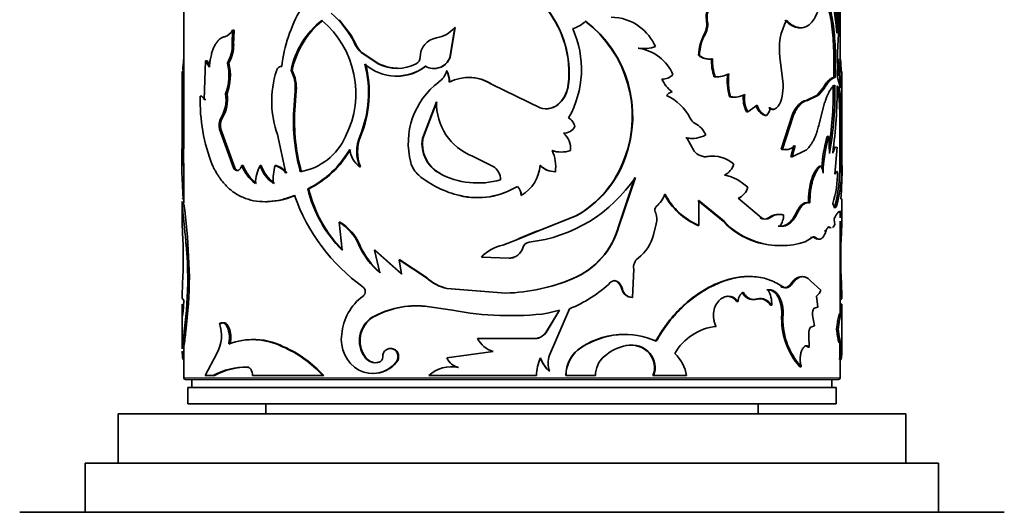
# Model space of a CAD drawing. Units: millimetres. Extents: x 0 to 1500, y 0 to 1216.
# Drawn here: x 905 to 965, y 906 to 936 of the extents above; entities that cross this region are included whole.
import ezdxf
from ezdxf import colors
from ezdxf.entities.mleader import LeaderData, LeaderLine
from ezdxf.math import Vec2, Vec3

# ---------------------------------------------------------------- set-up
doc = ezdxf.new("R2010")
doc.units = ezdxf.units.MM
doc.layers.add('DV4_Défaut', color=7, linetype='Continuous')
doc.layers.add('Défaut', color=7, linetype='Continuous')

# ---------------------------------------------------------------- blocks, each defined once
blk = doc.blocks.new('_DOT')
at = {"color": 0}
blk.add_line((0, 0), (-1, 0), dxfattribs=at)
at = {"color": 0, "const_width": 0.333}
blk.add_lwpolyline([(-0.1665, 0, 1), (0.1665, 0, 1)], format="xyb", close=True, dxfattribs=at)
blk = doc.blocks.new('SE3')
at = {"layer": 'DV4_Défaut', "color": 7, "linetype": 'Continuous', "lineweight": 35}
for p, q in [((954.776, 933.152), (954.776, 960.721)), ((914.776, 940.571), (914.776, 930.679)), ((924.241, 935.57), (924.957, 934.646)), ((946.619, 935.537), (946.678, 935.537)), ((917.73, 934.078), (917.752, 934.929)), ((917.837, 934.929), (917.752, 934.929)), ((917.815, 934.078), (917.837, 934.929)), ((931.285, 935.094), (930.985, 933.276)), ((931.303, 935.094), (931.003, 933.276)), ((931.303, 935.094), (931.285, 935.094)), ((925.275, 934.042), (924.958, 934.647)), ((946.502, 934.717), (946.561, 934.717)), ((917.815, 934.078), (917.73, 934.078)), ((942.473, 933.831), (942.512, 933.831)), ((916.103, 933.068), (916.019, 930.715)), ((916.196, 933.068), (916.103, 933.068)), ((916.333, 932.685), (916.103, 933.068)), ((916.352, 932.807), (916.196, 933.068)), ((925.63, 933.575), (925.584, 933.575)), ((925.584, 933.575), (926.628, 932.889)), ((925.63, 933.575), (926.669, 932.889)), ((931.003, 933.276), (930.985, 933.276)), ((946.144, 933.402), (946.201, 933.402)), ((946.942, 933.187), (947.003, 933.187)), ((951.26, 931.996), (951.09, 933.27)), ((954.689, 933.152), (954.789, 933.152)), ((914.777, 932.419), (914.677, 932.419)), ((917.521, 932.931), (917.434, 932.931)), ((921.378, 932.468), (921.311, 932.468)), ((926.669, 932.889), (926.628, 932.889)), ((930.808, 932.445), (930.789, 932.445)), ((914.676, 932.097), (914.676, 930.327)), ((947.105, 932.096), (947.167, 932.096)), ((954.379, 932.056), (954.477, 932.056)), ((954.789, 931.404), (954.605, 932.056)), ((954.876, 930.327), (954.876, 932.097)), ((921.561, 931.232), (921.475, 930.058)), ((921.627, 931.232), (921.541, 930.058)), ((921.627, 931.232), (921.561, 931.232)), ((933.566, 931.621), (933.56, 931.621)), ((933.56, 931.621), (936.486, 930.205)), ((938.208, 931.644), (938.225, 931.644)), ((953.719, 931.404), (953.368, 930.969)), ((953.814, 931.404), (953.461, 930.969)), ((953.719, 931.404), (953.814, 931.404)), ((914.679, 927.925), (914.687, 930.679)), ((914.787, 930.679), (914.687, 930.679)), ((914.779, 927.925), (914.787, 930.679)), ((915.875, 930.92), (915.78, 930.92)), ((916.112, 930.715), (916.019, 930.715)), ((917.412, 931.043), (917.325, 931.043)), ((948.028, 930.88), (948.095, 930.88)), ((953.368, 930.969), (952.698, 930.654)), ((952.698, 930.654), (952.788, 930.654)), ((953.461, 930.969), (952.788, 930.654)), ((953.368, 930.969), (953.461, 930.969)), ((954.71, 930.74), (954.809, 930.74)), ((914.676, 930.327), (914.676, 926.704)), ((921.541, 930.058), (921.475, 930.058)), ((930.177, 930.569), (929.319, 928.336)), ((930.2, 930.569), (929.346, 928.336)), ((936.477, 930.205), (936.486, 930.205)), ((937.698, 930.515), (937.712, 930.515)), ((949.138, 929.962), (949.718, 930.359)), ((950.436, 930.21), (950.515, 930.21)), ((950.693, 930.119), (950.772, 930.119)), ((953.508, 929.303), (953.828, 930.505)), ((954.876, 926.704), (954.876, 930.327)), ((917.124, 929.58), (917.036, 929.58)), ((949.067, 929.962), (949.138, 929.962)), ((950.206, 929.723), (950.284, 929.723)), ((951.844, 929.751), (951.177, 927.678)), ((951.929, 929.751), (951.259, 927.678)), ((951.844, 929.751), (951.929, 929.751)), ((954.75, 929.577), (954.85, 929.577)), ((954.759, 927.65), (954.75, 929.577)), ((954.859, 927.65), (954.85, 929.577)), ((917.042, 928.909), (916.953, 928.909)), ((917.805, 926.546), (916.953, 928.909)), ((917.889, 926.546), (917.042, 928.909)), ((920.486, 928.567), (920.996, 926.228)), ((925.544, 928.458), (925.498, 928.458)), ((929.346, 928.336), (929.319, 928.336)), ((945.37, 928.374), (945.423, 928.374)), ((945.871, 927.566), (945.423, 928.374)), ((953.985, 928.453), (954.081, 928.453)), ((954.119, 927.419), (954.081, 928.453)), ((914.779, 927.925), (914.679, 927.925)), ((951.177, 927.678), (951.259, 927.678)), ((951.948, 927.91), (951.769, 927.22)), ((952.034, 927.91), (951.854, 927.22)), ((954.6, 927.801), (954.459, 926.162)), ((954.759, 927.65), (954.859, 927.65)), ((933.625, 926.634), (932.375, 927.255)), ((941.64, 927.142), (941.674, 927.142)), ((946.654, 927.228), (946.713, 927.228)), ((951.769, 927.22), (951.854, 927.22)), ((951.854, 927.22), (952.65, 927.591)), ((914.776, 926.825), (914.776, 924.412)), ((917.889, 926.546), (917.805, 926.546)), ((918.389, 926.692), (918.307, 926.692)), ((919.497, 926.692), (919.421, 926.692)), ((920.415, 926.692), (920.343, 926.692)), ((925.544, 926.613), (925.498, 926.613)), ((953.535, 926.651), (953.628, 926.651)), ((954.747, 926.705), (954.847, 926.705)), ((918.108, 926.372), (918.024, 926.372)), ((930.372, 926.21), (930.35, 926.21)), ((937.405, 926.306), (937.418, 926.306)), ((941.259, 922.961), (942.257, 925.964)), ((941.291, 922.961), (942.295, 925.964)), ((922.387, 925.253), (922.325, 925.253)), ((935.109, 925.414), (935.11, 925.414)), ((935.332, 924.85), (935.335, 924.85)), ((949.979, 923.498), (948.556, 924.692)), ((914.676, 924.471), (914.676, 923.446)), ((914.781, 924.353), (914.681, 924.353)), ((946.109, 924.561), (947.638, 923.286)), ((946.165, 923.03), (946.165, 924.561)), ((946.165, 924.561), (947.702, 923.286)), ((952.842, 924.421), (952.933, 924.421)), ((954.876, 923.446), (954.876, 924.471)), ((936.487, 922.739), (938.667, 923.612)), ((936.496, 922.739), (938.686, 923.612)), ((938.667, 923.612), (938.686, 923.612)), ((949.903, 923.498), (949.979, 923.498)), ((950.416, 923.498), (950.495, 923.498)), ((951.237, 923.69), (951.319, 923.69)), ((954.758, 923.883), (954.829, 923.883)), ((914.682, 923.124), (914.72, 922.128)), ((924.29, 923.23), (924.238, 923.23)), ((924.417, 921.531), (924.238, 923.23)), ((941.259, 922.961), (941.291, 922.961)), ((943.39, 922.458), (943.569, 923.134)), ((946.109, 923.03), (946.165, 923.03)), ((947.638, 923.286), (947.702, 923.286)), ((954.025, 922.928), (954.122, 922.928)), ((954.771, 923.124), (954.87, 923.124)), ((954.776, 918.24), (954.776, 923.285)), ((954.87, 923.124), (954.833, 922.128)), ((935.01, 922.134), (935.249, 922.263)), ((935.011, 922.134), (936.495, 922.738)), ((935.25, 922.263), (936.232, 922.664)), ((936.487, 922.739), (936.232, 922.665)), ((952.64, 922.041), (953.061, 922.292)), ((952.97, 922.292), (953.061, 922.292)), ((953.183, 922.292), (953.275, 922.292)), ((953.823, 922.712), (953.918, 922.712)), ((925.473, 921.887), (925.427, 921.887)), ((934.215, 921.832), (935.01, 922.133)), ((934.218, 921.832), (934.215, 921.832)), ((934.218, 921.832), (935.016, 922.138)), ((949.61, 922.041), (949.684, 922.041)), ((915.072, 921.132), (914.973, 921.132)), ((926.437, 921.531), (926.395, 921.531)), ((926.395, 921.531), (928.051, 920.058)), ((926.731, 920.139), (926.395, 921.531)), ((926.437, 921.531), (928.084, 920.058)), ((934.602, 921.045), (932.912, 921.104)), ((934.603, 921.045), (934.602, 921.045)), ((927.933, 920.948), (927.899, 920.948)), ((927.899, 920.948), (929.572, 919.848)), ((928.051, 920.058), (927.899, 920.948)), ((927.933, 920.948), (929.598, 919.848)), ((942.128, 918.648), (942.192, 920.363)), ((938.49, 919.799), (938.508, 919.799)), ((941.229, 919.572), (941.262, 919.572)), ((951.767, 919.477), (951.852, 919.477)), ((953.593, 919.085), (952.962, 919.658)), ((914.677, 918.611), (914.788, 918.466)), ((930.833, 919.2), (930.813, 919.2)), ((930.813, 919.2), (934.408, 918.909)), ((930.833, 919.2), (934.41, 918.909)), ((934.41, 918.909), (934.408, 918.909)), ((941.472, 919.152), (941.505, 919.152)), ((942.091, 918.648), (942.128, 918.648)), ((953.413, 918.044), (953.333, 918.723)), ((954.775, 918.611), (954.875, 918.611)), ((954.875, 918.611), (954.79, 918.5)), ((914.788, 918.466), (914.729, 917.765)), ((914.776, 918.449), (914.776, 918.323)), ((929.491, 918.109), (929.464, 918.109)), ((929.464, 918.109), (931.143, 917.873)), ((948.486, 918.406), (948.555, 918.406)), ((949.615, 918.542), (949.689, 918.542)), ((950.528, 918.18), (950.606, 918.18)), ((953.197, 917.989), (953.413, 918.044)), ((954.768, 918.24), (954.868, 918.24)), ((914.676, 917.665), (914.676, 915.508)), ((914.803, 916.573), (914.933, 917.843)), ((914.902, 916.573), (915.032, 917.843)), ((915.032, 917.843), (914.933, 917.843)), ((926.303, 917.437), (926.26, 917.437)), ((937.665, 917.873), (936.839, 916.501)), ((937.68, 917.873), (936.85, 916.501)), ((936.948, 917.679), (937.68, 917.873)), ((937.06, 915.122), (938.271, 917.954)), ((951.218, 917.622), (951.301, 917.622)), ((953.217, 916.924), (953.096, 917.573)), ((954.876, 915.508), (954.876, 917.665)), ((917.032, 917.049), (916.943, 917.049)), ((952.987, 916.84), (953.217, 916.924)), ((914.902, 916.573), (914.803, 916.573)), ((936.839, 916.501), (936.85, 916.501)), ((952.891, 915.616), (952.87, 916.337)), ((954.555, 916.715), (954.654, 916.715)), ((920.861, 915.646), (920.792, 915.646)), ((932.683, 916.141), (932.672, 916.141)), ((936.194, 916.141), (932.672, 916.141)), ((936.187, 916.141), (936.194, 916.141)), ((939.008, 915.616), (939.029, 915.616)), ((941.715, 915.721), (941.75, 915.721)), ((952.801, 915.616), (952.891, 915.616)), ((914.776, 915.583), (914.776, 913.754)), ((916.78, 915.238), (916.07, 913.885)), ((925.844, 915.017), (925.799, 915.017)), ((933.619, 915.348), (930.813, 914.96)), ((943.149, 915.223), (943.191, 915.223)), ((926.703, 914.697), (926.663, 914.697)), ((927.742, 914.697), (927.707, 914.697)), ((952.315, 914.428), (952.403, 914.428)), ((954.743, 914.863), (954.843, 914.863)), ((954.776, 913.754), (954.776, 914.863)), ((916.07, 913.885), (916.562, 913.885)), ((916.652, 913.885), (916.562, 913.885)), ((918.738, 914.389), (918.657, 914.389)), ((918.965, 913.885), (923.248, 913.885)), ((923.305, 913.885), (923.248, 913.885)), ((929.704, 913.885), (936.274, 913.885)), ((931.524, 914.377), (931.508, 914.377)), ((937.048, 914.15), (937.06, 914.15)), ((938.054, 913.885), (938.071, 913.885)), ((938.071, 913.885), (939.861, 913.885)), ((943.368, 913.885), (943.41, 913.885)), ((943.41, 913.885), (945.418, 913.885)), ((954.676, 913.654), (914.876, 913.654)), ((915.276, 913.654), (915.276, 913.154)), ((954.276, 913.154), (954.276, 913.654)), ((954.526, 913.154), (915.026, 913.154)), ((915.026, 913.154), (915.026, 912.154)), ((954.526, 912.154), (954.526, 913.154)), ((954.526, 912.154), (915.026, 912.154)), ((919.776, 912.154), (919.776, 911.554)), ((949.776, 911.554), (949.776, 912.154)), ((958.776, 911.554), (910.776, 911.554)), ((910.776, 911.554), (910.776, 908.554)), ((958.776, 908.554), (958.776, 911.554)), ((960.776, 908.554), (908.776, 908.554)), ((908.776, 908.554), (908.776, 905.554)), ((960.776, 905.554), (960.776, 908.554)), ((964.776, 905.554), (904.776, 905.554))]:
    blk.add_line(p, q, dxfattribs=at)
at = {"layer": 'DV4_Défaut', "color": 7, "linetype": 'Continuous', "lineweight": 18}
for p, q in [((925.275, 934.042), (925.228, 934.042)), ((952.086, 923.795), (952.172, 923.795)), ((936.487, 922.739), (936.496, 922.739)), ((935.01, 922.134), (935.011, 922.134)), ((929.598, 919.848), (929.572, 919.848)), ((951.142, 919.326), (951.223, 919.326)), ((914.782, 915.658), (914.682, 915.658)), ((914.776, 913.754), (954.776, 913.754))]:
    blk.add_line(p, q, dxfattribs=at)
at = {"layer": 'DV4_Défaut', "color": 7, "linetype": 'Continuous', "lineweight": 35}
for centre, radius, start, end in [((910.183, 937.592), 44.377, 357.09128, 2.35412), ((911.121, 937.585), 43.539, 356.27512, 2.40884), ((905.778, 937.285), 48.966, 355.65549, 2.70468), ((941.996, 933.88), 12.603, 3.98734, 20.18016), ((929.808, 931.658), 9.123, 149.87861, 173.32188), ((931.982, 932.335), 6.264, 353.66925, 37.94237), ((932.001, 932.328), 6.262, 353.7279, 38.03382), ((926.384, 931.463), 5.172, 128.14355, 168.79679), ((926.559, 931.407), 5.289, 128.76837, 168.42642), ((919.433, 931.077), 5.826, 333.29184, 49.85998), ((920.143, 931.666), 5.613, 25.04404, 49.91596), ((938.046, 936.676), 1.701, 284.55224, 315.36226), ((934.848, 929.699), 7.258, 339.37449, 52.81273), ((934.867, 929.688), 7.268, 339.49281, 52.84695), ((940.818, 932.819), 2.899, 53.24593, 90.06633), ((945.409, 935.292), 1.235, 332.26221, 11.46392), ((945.477, 935.291), 1.226, 332.08195, 11.56337), ((955.144, 933.724), 4.079, 153.50137, 186.39374), ((917.038, 935.308), 0.808, 286.27606, 332.03603), ((929.924, 936.21), 1.76, 278.37318, 320.64957), ((932.993, 932.551), 6.015, 330.44329, 24.32848), ((940.661, 932.653), 3.126, 24.23217, 52.76791), ((930.372, 933.283), 1.2, 99.16012, 180.3378), ((949.08, 933.309), 2.938, 151.35822, 178.17591), ((949.132, 933.307), 2.932, 151.25619, 178.13274), ((915.562, 934.026), 2.169, 329.67897, 1.37816), ((915.623, 934.03), 2.193, 329.93441, 1.26072), ((926.442, 934.6), 1.336, 204.67256, 230.04487), ((926.489, 934.596), 1.334, 204.53948, 229.90125), ((942.768, 935.804), 1.995, 261.49467, 270.58648), ((942.807, 935.841), 2.031, 261.65438, 290.31934), ((942.093, 931.148), 2.716, 23.37184, 81.14029), ((929.126, 931.737), 14.431, 174.37239, 176.95224), ((928.74, 933.272), 0.431, 297.39583, 0.56534), ((930.011, 933.634), 1.037, 240.58562, 339.80427), ((930.037, 933.622), 1.026, 265.54681, 340.3029), ((946.753, 934.073), 0.906, 227.76027, 282.05071), ((946.811, 934.073), 0.907, 227.73266, 282.22178), ((949.378, 932.994), 2.444, 175.46953, 201.56849), ((949.438, 932.996), 2.443, 175.50171, 201.62025), ((939.52, 932.796), 15.103, 357.1928, 2.95693), ((962.909, 932.278), 8.267, 173.92942, 180.87783), ((962.944, 932.278), 8.202, 173.88156, 186.11844), ((940.427, 931.737), 14.431, 359.82794, 5.62761), ((659.526, 931.451), 255.153, 359.74861, 0.21747), ((1264.133, 931.272), 349.358, 179.81191, 180.0979), ((914.404, 932.159), 3.127, 339.09011, 14.29622), ((914.429, 932.162), 3.186, 339.44714, 13.97203), ((926.149, 930.616), 6.016, 162.14048, 181.65827), ((919.434, 931.445), 2.138, 354.29125, 28.60347), ((919.433, 931.433), 2.203, 354.76157, 28.02228), ((919.061, 931.132), 6.971, 337.44227, 14.35442), ((919.091, 931.131), 6.985, 337.5016, 14.33576), ((927.737, 935.05), 2.915, 228.71317, 307.26525), ((927.783, 935.103), 2.497, 242.4473, 297.5527), ((927.818, 935.101), 2.492, 242.53702, 269.69839), ((927.771, 935.003), 2.872, 269.37789, 307.71338), ((929.561, 932.796), 1.277, 306.85036, 344.07111), ((929.367, 931.746), 1.584, 0.79026, 26.16964), ((929.381, 931.747), 1.589, 0.76445, 26.06618), ((995.283, 931.083), 40.43, 178.10548, 179.13352), ((1210.027, 931.451), 255.153, 179.78253, 179.85347), ((932.128, 929.432), 2.616, 56.80652, 116.74031), ((932.143, 929.49), 2.563, 56.26657, 89.89073), ((943.962, 932.797), 0.847, 265.94211, 317.47879), ((946.069, 933.053), 2.43, 206.92943, 230.68501), ((947.237, 933.411), 1.322, 264.27274, 270.29214), ((947.298, 933.432), 1.343, 264.41328, 300.71167), ((951.537, 931.861), 3.643, 173.43749, 195.6226), ((951.602, 931.862), 3.642, 173.4571, 195.6481), ((948.418, 931.516), 2.882, 340.39903, 9.57985), ((933.112, 928.041), 4.657, 126.73644, 194.65254), ((936.244, 931.852), 1.975, 317.40592, 353.94416), ((936.255, 931.858), 1.982, 317.34445, 353.79075), ((932.977, 931.186), 21.38, 351.29081, 1.0505), ((934.154, 931.108), 20.303, 349.52963, 1.32623), ((924.025, 931.556), 30.571, 352.27666, 359.96812), ((922.204, 930.27), 7.528, 176.88415, 179.53396), ((926.486, 930.619), 10.71, 178.38533, 201.50415), ((915.162, 930.71), 2.188, 328.88438, 8.7509), ((915.2, 930.718), 2.236, 329.37921, 8.36454), ((944.645, 930.652), 0.533, 102.53104, 146.38401), ((942.961, 928.238), 2.98, 26.48815, 65.41784), ((948.28, 932.055), 1.202, 257.92844, 270.38096), ((948.347, 932.071), 1.217, 258.05721, 300.07138), ((950.584, 930.765), 1.716, 171.54457, 207.892), ((950.636, 930.763), 1.699, 171.39184, 208.14006), ((936.982, 929.533), 17.769, 0.14249, 3.89452), ((937.405, 929.541), 17.446, 0.11782, 3.93936), ((926.013, 930.568), 5.878, 181.23308, 199.90077), ((933.28, 929.43), 11.822, 176.95428, 195.30548), ((933.404, 929.43), 11.88, 176.96974, 195.22949), ((933.625, 930.47), 3.449, 178.36236, 248.7513), ((936.857, 931.268), 1.129, 250.36999, 318.16304), ((936.857, 931.318), 1.173, 251.57026, 316.82657), ((950.525, 930.573), 0.907, 193.6154, 249.41309), ((949.681, 930.308), 0.839, 315.86625, 353.334), ((950.416, 930.785), 0.755, 298.14325, 341.78561), ((917.829, 929.142), 0.906, 151.08982, 194.87881), ((917.909, 929.143), 0.898, 150.93071, 195.10705), ((937.797, 928.87), 0.833, 13.22534, 59.10852), ((946.305, 929.918), 0.762, 207.42322, 240.7083), ((937.937, 929.414), 0.758, 267.91461, 332.16972), ((945.209, 927.926), 1.511, 24.32245, 61.39986), ((921.256, 929.957), 3.7, 279.67814, 336.09948), ((927.759, 927.535), 2.442, 157.7977, 202.2023), ((927.843, 927.535), 2.477, 158.13335, 201.86664), ((931.34, 928.003), 2.048, 170.64418, 241.08598), ((931.365, 927.999), 2.046, 170.53329, 240.97282), ((937.166, 927.737), 1.183, 353.1437, 51.06762), ((945.715, 930.006), 1.668, 258.05876, 270.33036), ((945.769, 930.026), 1.688, 258.1727, 298.92866), ((962.078, 926.047), 8.443, 163.44705, 176.48804), ((962.146, 926.045), 8.417, 163.37867, 178.76122), ((943.048, 926.817), 28.391, 177.76476, 184.40167), ((939.81, 926.752), 25.058, 177.31747, 180.13255), ((919.492, 930.835), 6.259, 296.90669, 329.57116), ((919.596, 930.762), 6.175, 296.86539, 329.89771), ((926.352, 927.808), 1.469, 185.60648, 234.48602), ((951.378, 928.407), 0.756, 254.54448, 276.79221), ((918.062, 927.633), 36.697, 358.55085, 0.0275), ((921.679, 927.591), 33.181, 358.46904, 0.1022), ((937.765, 929.296), 1.79, 251.83796, 270.0381), ((935.164, 926.619), 2.276, 352.10265, 25.41371), ((937.78, 929.319), 1.813, 251.98086, 288.01914), ((935.441, 929.347), 6.579, 299.35486, 340.41949), ((935.472, 929.363), 6.588, 299.19783, 340.29479), ((946.593, 928.147), 0.927, 218.81008, 277.44411), ((946.538, 928.148), 0.928, 262.94907, 277.18444), ((946.964, 925.387), 1.867, 89.6343, 99.56983), ((947.028, 925.381), 1.874, 47.74111, 99.68013), ((920.651, 927.593), 2.51, 201.02348, 232.61428), ((920.731, 927.586), 2.506, 200.88846, 232.47534), ((922.137, 925.375), 3.019, 154.11602, 175.74955), ((921.479, 927.368), 2.166, 198.1755, 234.79344), ((921.558, 927.366), 2.168, 198.09039, 234.60555), ((923.266, 925.837), 3.045, 163.68848, 184.49692), ((919.844, 925.302), 1.478, 38.81183, 70.26772), ((919.923, 925.319), 1.459, 38.52556, 70.28376), ((930.101, 927.265), 1.548, 195.03445, 229.29681), ((933.114, 925.811), 0.968, 0.18081, 58.1714), ((934.138, 926.878), 2.355, 300.5541, 355.698), ((937.415, 927.615), 1.309, 224.27512, 269.57496), ((937.43, 927.632), 1.326, 224.57746, 269.47834), ((947.238, 927.078), 1.096, 296.87334, 343.53428), ((951.829, 925.989), 1.918, 7.12515, 20.18889), ((945.797, 926.517), 8.952, 345.02667, 1.2005), ((946.968, 926.392), 7.885, 343.889, 2.26997), ((926.505, 926.817), 28.391, 355.59833, 359.75426), ((933.015, 930.864), 6.178, 230.58219, 256.77184), ((932.704, 930.614), 4.994, 241.86773, 286.01817), ((934.763, 931.028), 9.076, 276.74658, 326.08445), ((947.14, 923.263), 2.899, 46.29649, 78.19626), ((948.038, 926.3), 6.579, 342.97602, 359.95745), ((930.169, 927.212), 8.084, 194.01814, 224.64274), ((930.138, 927.143), 7.978, 193.7051, 224.71202), ((932.669, 929.404), 4.678, 256.80679, 301.46668), ((932.68, 929.357), 4.63, 256.7263, 301.63698), ((934.587, 924.881), 0.746, 357.5849, 45.59204), ((934.588, 924.88), 0.748, 357.71608, 45.65675), ((948.175, 925.619), 1.002, 292.33786, 344.9523), ((932.617, 928.816), 11.78, 199.62094, 234.03824), ((942.193, 925.727), 2.066, 311.75008, 337.5111), ((947.81, 926.921), 4.247, 207.86024, 246.38356), ((947.825, 926.896), 4.208, 207.76217, 246.76655), ((877.356, 919.348), 37.758, 2.70884, 7.61769), ((943.754, 923.985), 0.273, 132.85077, 205.28453), ((942.497, 923.415), 1.107, 345.30121, 24.19946), ((950.16, 923.866), 0.449, 235.12904, 304.87139), ((950.237, 923.864), 0.448, 234.89114, 305.10886), ((951.04, 922.686), 1.024, 78.8775, 127.50184), ((951.12, 922.68), 1.029, 78.82962, 127.42316), ((950.301, 923.635), 1.02, 320.1271, 3.1059), ((955.661, 923.466), 1.253, 181.22857, 196.35604), ((922.758, 920.722), 2.912, 23.57225, 59.45455), ((922.826, 920.748), 2.882, 23.27923, 59.46523), ((936.58, 924.265), 4.857, 293.15034, 344.43114), ((936.609, 924.277), 4.864, 292.99001, 344.30821), ((950.951, 926.348), 4.512, 222.74841, 252.70568), ((950.972, 926.29), 4.44, 222.57415, 253.13774), ((940.952, 923.048), 2.508, 307.02644, 346.39769), ((953.076, 922.188), 0.15, 44.44054, 89.39001), ((890.948, 920.991), 23.799, 358.10545, 2.73806), ((929.861, 923.836), 4.844, 203.72676, 229.74743), ((929.884, 923.806), 4.81, 203.51962, 229.68009), ((934.724, 919.392), 2.493, 101.77477, 136.62163), ((934.598, 921.922), 0.877, 270.31014, 343.88926), ((935.883, 921.56), 0.458, 96.7372, 164.92783), ((951.081, 926.693), 4.879, 252.45725, 271.61602), ((951.162, 926.5), 4.698, 251.66227, 288.33773), ((978.604, 920.991), 23.799, 177.26194, 181.89455), ((893.373, 919.748), 21.645, 354.95176, 3.66775), ((893.28, 919.749), 21.835, 354.99327, 3.6331), ((934.614, 921.897), 0.852, 269.2996, 288.63839), ((942.881, 920.485), 0.699, 126.73986, 190.0058), ((966.831, 917.557), 52.164, 177.09073, 178.84233), ((931.3, 921.644), 2.492, 226.12958, 258.75227), ((931.312, 921.615), 2.462, 225.87259, 258.77436), ((902.722, 917.557), 52.164, 1.15767, 2.90927), ((925.49, 919.007), 0.345, 307.27232, 52.72768), ((934.062, 930.391), 11.487, 271.72444, 292.77173), ((934.06, 930.309), 11.406, 271.75864, 292.85627), ((935.394, 925.194), 7.79, 291.66871, 313.81557), ((941.025, 919.33), 0.339, 45.62412, 134.37588), ((940.994, 919.329), 0.339, 45.93949, 111.38387), ((940.548, 918.899), 0.958, 15.28452, 44.64916), ((940.583, 918.898), 0.956, 15.35639, 44.82479), ((927.659, 916.109), 3.275, 126.76856, 174.8806), ((942.112, 919.307), 0.659, 193.61609, 268.16807), ((942.144, 919.305), 0.657, 193.48945, 268.5744), ((948.776, 918.235), 1.831, 358.26873, 28.72658), ((952.889, 919.315), 0.74, 306.83769, 341.88359), ((928.946, 912.606), 5.528, 84.61562, 119.06324), ((928.971, 912.673), 5.461, 84.5419, 119.25207), ((949.833, 917.76), 0.812, 31.16542, 105.57976), ((987.381, 917.918), 32.615, 179.43291, 180.56709), ((985.951, 917.918), 31.085, 179.405, 180.595), ((927.161, 916.012), 1.686, 122.2789, 216.12659), ((927.218, 916.01), 1.696, 122.67034, 215.84013), ((934.654, 935.981), 18.445, 259.02517, 277.14229), ((955.552, 917.325), 4.344, 176.07821, 221.8213), ((955.486, 917.279), 4.2, 175.32112, 222.75427), ((914.976, 916.314), 2.1, 329.20649, 20.48383), ((947.577, 913.593), 3.31, 96.30103, 150.48402), ((887.994, 919.663), 26.986, 351.46591, 353.42617), ((878.604, 920.897), 36.555, 351.75971, 353.20668), ((926.545, 916.085), 2.171, 171.62974, 239.43404), ((936.125, 917.024), 0.885, 274.01115, 323.77553), ((936.135, 917.025), 0.886, 273.80277, 323.74201), ((941.597, 911.682), 4.709, 89.41, 123.35826), ((941.635, 911.595), 4.791, 66.16182, 122.95261), ((920.8, 915.475), 6.121, 178.29061, 179.41847), ((920.504, 915.46), 5.726, 178.02308, 179.21804), ((918.966, 912.006), 4.071, 63.36415, 110.90995), ((919.05, 912.15), 3.937, 62.61793, 92.03097), ((917.884, 908.996), 7.257, 42.35254, 66.38324), ((917.874, 908.922), 7.358, 42.42256, 66.04239), ((934.13, 916.919), 1.652, 208.09679, 252.0056), ((940.102, 913.885), 2.048, 122.31338, 179.9761), ((940.094, 913.895), 2.023, 121.76664, 180.28095), ((942.358, 912.769), 3.014, 101.63763, 130.60862), ((942.005, 914.241), 1.509, 40.64396, 101.06896), ((942.047, 914.247), 1.504, 40.47771, 101.41193), ((920.575, 915.862), 34.183, 358.32611, 0.12203), ((919.093, 915.886), 35.765, 358.36195, 0.07843), ((920.8, 915.475), 6.121, 180.90812, 185.73793), ((926.456, 915.463), 0.794, 214.17013, 285.11223), ((926.502, 915.469), 0.798, 214.45115, 284.6445), ((926.568, 915.01), 0.328, 286.84281, 2.455), ((938.537, 914.636), 1.555, 161.79997, 198.20003), ((941.426, 913.879), 1.566, 131.15723, 179.75153), ((942.124, 914.369), 1.334, 338.73564, 39.78979), ((942.182, 914.371), 1.321, 338.42109, 40.19534), ((943.006, 913.448), 2.451, 10.27534, 46.40916), ((948.752, 915.475), 6.121, 354.26207, 0.58153), ((926.277, 915.852), 1.838, 242.93594, 321.05708), ((926.319, 915.843), 1.828, 269.46585, 321.15069), ((931.079, 912.394), 2.029, 77.81185, 132.67794), ((931.72, 915.335), 0.981, 202.49054, 257.50016), ((931.103, 912.39), 2.031, 78.05319, 92.10809), ((938.817, 913.88), 2.543, 154.86561, 179.87101), ((938.419, 915.654), 2.035, 199.94451, 227.64916), ((938.423, 915.655), 2.031, 200.02587, 227.83224), ((918.524, 910.328), 4.063, 88.1242, 118.88215), ((918.586, 910.443), 3.948, 87.80553, 119.33087), ((914.876, 913.754), 0.1, 180, 270), ((954.676, 913.754), 0.1, 270, 0)]:
    blk.add_arc(centre, radius, start, end, dxfattribs=at)
for points, knots in [([(951.494, 935.544), (951.533, 935.506), (951.6, 935.441), (951.734, 935.319), (951.903, 935.208), (952.111, 935.115), (952.351, 935.066), (952.614, 935.094), (952.879, 935.239), (953.109, 935.479), (953.286, 935.776), (953.421, 936.101), (953.524, 936.434), (953.608, 936.798), (953.648, 937.063), (953.668, 937.196)], [0, 0, 0, 0, 0.041708, 0.071483, 0.142987, 0.214882, 0.286053, 0.393293, 0.500498, 0.600546, 0.700604, 0.775313, 0.850449, 0.925081, 1, 1, 1, 1]), ([(953.649, 937.107), (953.718, 937.021), (953.772, 936.94), (953.82, 936.851), (953.831, 936.83), (953.848, 936.796), (953.857, 936.778), (953.883, 936.724), (953.899, 936.687), (953.948, 936.573), (953.978, 936.492), (954.12, 936.065), (954.205, 935.651), (954.327, 934.707), (954.364, 934.203), (954.391, 933.397), (954.395, 933.133), (954.395, 932.826), (954.395, 932.808), (954.394, 932.753), (954.394, 932.724), (954.393, 932.635), (954.392, 932.572), (954.388, 932.371), (954.384, 932.222), (954.379, 932.056)], [0, 0, 0, 0, 0.096477, 0.096477, 0.112612, 0.112612, 0.128746, 0.128746, 0.161015, 0.161015, 0.225552, 0.225552, 0.483701, 0.483701, 0.741851, 0.741851, 0.870925, 0.870925, 0.88706, 0.88706, 0.903194, 0.903194, 0.935463, 0.935463, 1, 1, 1, 1]), ([(953.668, 937.196), (953.701, 937.157), (953.762, 937.087), (953.842, 936.977), (953.925, 936.839), (954.013, 936.654), (954.135, 936.33), (954.26, 935.855), (954.369, 935.191), (954.443, 934.455), (954.478, 933.801), (954.491, 933.266), (954.494, 932.877), (954.489, 932.472), (954.482, 932.206), (954.477, 932.056)], [0, 0, 0, 0, 0.048453, 0.090202, 0.125342, 0.188209, 0.250644, 0.375652, 0.500659, 0.625532, 0.750304, 0.812472, 0.875186, 0.930089, 1, 1, 1, 1]), ([(947.105, 936.506), (946.926, 936.453), (946.789, 936.335), (946.605, 935.971), (946.579, 935.765), (946.619, 935.537)], [0, 0, 0, 0, 0.5, 0.5, 1, 1, 1, 1]), ([(947.167, 936.506), (947.142, 936.498), (947.093, 936.482), (947.023, 936.447), (946.959, 936.404), (946.9, 936.353), (946.846, 936.294), (946.798, 936.228), (946.737, 936.122), (946.679, 935.967), (946.651, 935.753), (946.669, 935.611), (946.678, 935.537)], [0, 0, 0, 0, 0.076714, 0.150269, 0.221475, 0.291226, 0.360472, 0.430184, 0.501314, 0.664606, 0.826827, 1, 1, 1, 1]), ([(951.41, 935.544), (951.489, 935.467), (951.549, 935.41), (951.638, 935.333), (951.701, 935.286), (951.887, 935.17), (952.009, 935.12), (952.183, 935.085), (952.238, 935.079), (952.292, 935.079)], [0, 0, 0, 0, 0.202376, 0.202376, 0.404753, 0.404753, 0.809505, 0.809505, 1, 1, 1, 1]), ([(917.265, 934.532), (917.235, 934.524), (917.179, 934.509), (917.103, 934.479), (917.028, 934.438), (916.953, 934.381), (916.857, 934.29), (916.749, 934.153), (916.641, 933.962), (916.548, 933.745), (916.482, 933.539), (916.435, 933.353), (916.396, 933.174), (916.361, 932.952), (916.343, 932.779), (916.333, 932.685)], [0, 0, 0, 0, 0.061176, 0.115606, 0.163469, 0.224911, 0.28642, 0.393316, 0.500707, 0.600858, 0.700454, 0.760448, 0.820606, 0.903041, 1, 1, 1, 1]), ([(920.747, 932.719), (920.726, 932.72), (920.687, 932.721), (920.629, 932.709), (920.577, 932.684), (920.53, 932.646), (920.489, 932.596), (920.452, 932.534), (920.433, 932.486), (920.424, 932.46)], [0, 0, 0, 0, 0.154037, 0.297299, 0.433645, 0.567536, 0.70367, 0.846528, 1, 1, 1, 1]), ([(954.379, 932.056), (954.328, 932.048), (954.278, 932.031), (954.19, 931.981), (954.133, 931.936), (954.023, 931.827), (953.962, 931.758), (953.855, 931.615), (953.793, 931.521), (953.719, 931.404)], [0, 0, 0, 0, 0.25, 0.25, 0.5, 0.5, 0.75, 0.75, 1, 1, 1, 1]), ([(954.477, 932.056), (954.458, 932.053), (954.422, 932.045), (954.367, 932.025), (954.309, 931.994), (954.246, 931.947), (954.176, 931.886), (954.106, 931.812), (954.027, 931.718), (953.93, 931.585), (953.855, 931.468), (953.814, 931.404)], [0, 0, 0, 0, 0.106664, 0.202024, 0.286216, 0.393738, 0.50016, 0.599375, 0.699631, 0.837468, 1, 1, 1, 1]), ([(953.828, 930.505), (953.844, 930.552), (953.875, 930.643), (953.922, 930.769), (953.966, 930.881), (954.018, 931.002), (954.078, 931.128), (954.147, 931.252), (954.213, 931.356), (954.284, 931.451), (954.366, 931.531), (954.422, 931.562), (954.451, 931.578)], [0, 0, 0, 0, 0.078162, 0.151727, 0.220822, 0.285598, 0.392728, 0.499729, 0.599562, 0.69964, 0.840886, 1, 1, 1, 1]), ([(954.71, 930.74), (954.702, 930.817), (954.689, 930.967), (954.662, 931.154), (954.637, 931.28), (954.614, 931.358), (954.602, 931.391), (954.596, 931.406)], [0, 0, 0, 0, 0.268988, 0.523497, 0.766843, 0.887411, 1, 1, 1, 1]), ([(916.019, 930.715), (916.008, 930.735), (915.987, 930.774), (915.953, 930.821), (915.92, 930.86), (915.885, 930.89), (915.851, 930.91), (915.815, 930.921), (915.792, 930.92), (915.78, 930.92)], [0, 0, 0, 0, 0.145758, 0.288561, 0.429573, 0.570008, 0.711092, 0.854035, 1, 1, 1, 1]), ([(952.788, 930.654), (952.761, 930.649), (952.708, 930.637), (952.629, 930.607), (952.551, 930.567), (952.475, 930.518), (952.401, 930.459), (952.305, 930.367), (952.188, 930.223), (952.053, 930.01), (951.971, 929.839), (951.929, 929.751)], [0, 0, 0, 0, 0.088321, 0.174237, 0.258065, 0.340145, 0.420838, 0.500526, 0.660685, 0.826236, 1, 1, 1, 1]), ([(949.718, 930.359), (949.731, 930.325), (949.755, 930.257), (949.799, 930.164), (949.846, 930.079), (949.897, 930.002), (949.952, 929.934), (950.011, 929.875), (950.074, 929.823), (950.141, 929.781), (950.211, 929.747), (950.259, 929.731), (950.284, 929.723)], [0, 0, 0, 0, 0.105054, 0.206715, 0.305766, 0.403053, 0.499469, 0.595929, 0.693349, 0.792618, 0.894577, 1, 1, 1, 1]), ([(950.515, 930.21), (950.528, 930.195), (950.553, 930.167), (950.595, 930.135), (950.638, 930.114), (950.682, 930.104), (950.727, 930.105), (950.757, 930.114), (950.772, 930.119)], [0, 0, 0, 0, 0.172767, 0.338164, 0.499777, 0.661442, 0.826991, 1, 1, 1, 1]), ([(952.65, 927.591), (952.68, 927.617), (952.74, 927.667), (952.823, 927.748), (952.898, 927.832), (952.981, 927.939), (953.071, 928.079), (953.166, 928.253), (953.25, 928.44), (953.336, 928.663), (953.424, 928.948), (953.479, 929.18), (953.508, 929.303)], [0, 0, 0, 0, 0.078371, 0.152106, 0.221334, 0.28621, 0.393435, 0.500464, 0.600258, 0.700237, 0.841247, 1, 1, 1, 1]), ([(951.259, 927.678), (951.288, 927.672), (951.346, 927.659), (951.431, 927.65), (951.513, 927.65), (951.591, 927.658), (951.706, 927.685), (951.859, 927.756), (951.974, 927.858), (952.034, 927.91)], [0, 0, 0, 0, 0.105934, 0.208583, 0.308281, 0.405397, 0.500327, 0.741546, 1, 1, 1, 1]), ([(954.367, 927.752), (954.377, 927.764), (954.395, 927.784), (954.423, 927.804), (954.44, 927.81), (954.449, 927.812)], [0, 0, 0, 0, 0.333569, 0.668889, 1, 1, 1, 1]), ([(916.522, 926.692), (916.57, 926.598), (916.659, 926.424), (916.789, 926.193), (916.94, 925.953), (917.129, 925.7), (917.451, 925.341), (917.902, 924.969), (918.516, 924.661), (919.196, 924.49), (919.812, 924.469), (920.325, 924.522), (920.7, 924.592), (921.096, 924.708), (921.366, 924.805), (921.521, 924.86)], [0, 0, 0, 0, 0.049474, 0.091076, 0.124847, 0.186634, 0.249823, 0.374614, 0.49976, 0.624912, 0.749824, 0.813054, 0.874958, 0.928614, 1, 1, 1, 1]), ([(918.024, 926.372), (918.01, 926.374), (917.982, 926.377), (917.942, 926.393), (917.903, 926.417), (917.868, 926.451), (917.834, 926.494), (917.815, 926.529), (917.805, 926.546)], [0, 0, 0, 0, 0.171604, 0.337467, 0.500345, 0.663143, 0.828773, 1, 1, 1, 1]), ([(918.307, 926.692), (918.3, 926.668), (918.285, 926.62), (918.257, 926.556), (918.226, 926.501), (918.192, 926.456), (918.155, 926.42), (918.114, 926.394), (918.07, 926.377), (918.04, 926.374), (918.024, 926.372)], [0, 0, 0, 0, 0.133332, 0.259515, 0.380724, 0.499407, 0.618171, 0.739614, 0.866171, 1, 1, 1, 1]), ([(953.535, 926.651), (953.483, 926.618), (953.437, 926.582), (953.376, 926.519), (953.357, 926.497), (953.314, 926.441), (953.292, 926.41), (953.186, 926.243), (953.108, 926.072), (952.975, 925.663), (952.923, 925.434), (952.88, 925.126), (952.872, 925.064), (952.86, 924.937), (952.856, 924.886), (952.845, 924.705), (952.842, 924.569), (952.842, 924.421)], [0, 0, 0, 0, 0.125, 0.125, 0.1875, 0.1875, 0.25, 0.25, 0.5, 0.5, 0.75, 0.75, 0.8125, 0.8125, 0.875, 0.875, 1, 1, 1, 1]), ([(953.628, 926.651), (953.607, 926.637), (953.566, 926.61), (953.508, 926.56), (953.449, 926.498), (953.39, 926.418), (953.312, 926.295), (953.223, 926.118), (953.133, 925.878), (953.057, 925.616), (953.007, 925.373), (952.974, 925.159), (952.95, 924.955), (952.934, 924.708), (952.933, 924.521), (952.933, 924.421)], [0, 0, 0, 0, 0.060582, 0.115121, 0.163853, 0.225203, 0.286585, 0.393443, 0.500755, 0.600834, 0.700352, 0.760283, 0.82022, 0.903635, 1, 1, 1, 1]), ([(914.685, 924.636), (914.688, 924.651), (914.694, 924.666), (914.702, 924.67), (914.705, 924.67)], [0, 0, 0, 0, 0.6566456, 1, 1, 1, 1]), ([(919.782, 924.481), (919.858, 924.481), (919.936, 924.483), (920.267, 924.503), (920.53, 924.542), (920.804, 924.607), (920.812, 924.608), (920.837, 924.615), (920.849, 924.618), (920.888, 924.628), (920.915, 924.636), (921, 924.66), (921.061, 924.679), (921.26, 924.743), (921.413, 924.797), (921.587, 924.86)], [0, 0, 0, 0, 0.134444, 0.134444, 0.567222, 0.567222, 0.594271, 0.594271, 0.621319, 0.621319, 0.675416, 0.675416, 0.783611, 0.783611, 1, 1, 1, 1]), ([(954.876, 924.501), (954.876, 924.501), (954.876, 924.522), (954.876, 924.559), (954.873, 924.604), (954.867, 924.645), (954.857, 924.671), (954.838, 924.672), (954.821, 924.65), (954.812, 924.638)], [0, 0, 0, 0, 0.001289, 0.127281, 0.249498, 0.368298, 0.568111, 0.778175, 1, 1, 1, 1]), ([(914.681, 924.353), (914.679, 924.38), (914.677, 924.434), (914.676, 924.48), (914.676, 924.501)], [0, 0, 0, 0, 0.5107976, 1, 1, 1, 1]), ([(914.973, 921.132), (914.961, 921.308), (914.943, 921.57), (914.916, 921.905), (914.887, 922.232), (914.849, 922.623), (914.803, 923.056), (914.761, 923.45), (914.73, 923.744), (914.71, 923.955), (914.698, 924.095), (914.687, 924.225), (914.683, 924.306), (914.681, 924.353)], [0, 0, 0, 0, 0.124782, 0.185998, 0.249678, 0.374512, 0.499517, 0.624533, 0.749602, 0.81336, 0.874797, 0.927819, 1, 1, 1, 1]), ([(952.933, 924.421), (952.91, 924.424), (952.865, 924.429), (952.796, 924.425), (952.729, 924.411), (952.662, 924.385), (952.597, 924.349), (952.532, 924.302), (952.469, 924.244), (952.406, 924.176), (952.345, 924.097), (952.286, 924.007), (952.228, 923.907), (952.191, 923.833), (952.172, 923.795)], [0, 0, 0, 0, 0.087767, 0.173205, 0.256728, 0.338781, 0.419833, 0.500367, 0.580881, 0.661868, 0.743816, 0.827194, 0.91245, 1, 1, 1, 1]), ([(954.394, 924.119), (954.4, 924.123), (954.412, 924.136), (954.429, 924.165), (954.44, 924.191), (954.445, 924.204)], [0, 0, 0, 0, 0.32363, 0.655938, 1, 1, 1, 1]), ([(914.676, 923.488), (914.676, 923.442), (914.677, 923.329), (914.681, 923.197), (914.682, 923.124)], [0, 0, 0, 0, 0.441716, 1, 1, 1, 1]), ([(952.086, 923.795), (952.015, 923.647), (951.942, 923.522), (951.793, 923.319), (951.708, 923.231), (951.43, 923.02), (951.242, 922.967), (951.003, 922.981)], [0, 0, 0, 0, 0.25, 0.25, 0.5, 0.5, 1, 1, 1, 1]), ([(952.172, 923.795), (952.149, 923.749), (952.104, 923.658), (952.032, 923.535), (951.96, 923.426), (951.869, 923.313), (951.757, 923.201), (951.588, 923.077), (951.365, 922.984), (951.18, 922.982), (951.084, 922.981)], [0, 0, 0, 0, 0.087621, 0.170994, 0.250455, 0.326389, 0.448763, 0.571545, 0.777803, 1, 1, 1, 1]), ([(954.409, 923.44), (954.424, 923.47), (954.455, 923.529), (954.498, 923.606), (954.538, 923.674), (954.574, 923.731), (954.616, 923.788), (954.663, 923.838), (954.714, 923.874), (954.743, 923.88), (954.758, 923.883)], [0, 0, 0, 0, 0.107339, 0.21086, 0.310697, 0.406999, 0.499933, 0.656649, 0.823106, 1, 1, 1, 1]), ([(954.73, 923.883), (954.743, 923.88), (954.752, 923.864), (954.765, 923.806), (954.77, 923.755), (954.776, 923.633), (954.776, 923.563), (954.776, 923.488)], [0, 0, 0, 0, 0.348078, 0.348078, 0.696157, 0.696157, 1, 1, 1, 1]), ([(954.829, 923.883), (954.834, 923.88), (954.843, 923.876), (954.853, 923.856), (954.862, 923.821), (954.868, 923.768), (954.873, 923.695), (954.876, 923.607), (954.877, 923.494), (954.875, 923.336), (954.872, 923.197), (954.87, 923.124)], [0, 0, 0, 0, 0.103422, 0.198651, 0.28611, 0.39332, 0.500376, 0.600202, 0.700186, 0.841225, 1, 1, 1, 1]), ([(953.918, 922.712), (953.925, 922.734), (953.94, 922.778), (953.965, 922.832), (953.989, 922.876), (954.015, 922.909), (954.041, 922.931), (954.068, 922.941), (954.095, 922.941), (954.113, 922.933), (954.122, 922.928)], [0, 0, 0, 0, 0.130956, 0.256803, 0.379138, 0.4997, 0.620301, 0.742753, 0.86879, 1, 1, 1, 1]), ([(954.122, 922.928), (954.136, 922.92), (954.163, 922.905), (954.2, 922.893), (954.224, 922.89), (954.235, 922.89)], [0, 0, 0, 0, 0.357035, 0.701949, 1, 1, 1, 1]), ([(954.306, 922.908), (954.334, 922.922), (954.388, 922.973), (954.435, 923.066), (954.459, 923.114)], [0, 0, 0, 0, 0.48041, 1, 1, 1, 1]), ([(953.061, 922.292), (953.073, 922.301), (953.097, 922.32), (953.133, 922.335), (953.17, 922.34), (953.205, 922.335), (953.241, 922.32), (953.264, 922.301), (953.275, 922.292)], [0, 0, 0, 0, 0.170197, 0.336174, 0.5, 0.663826, 0.829803, 1, 1, 1, 1]), ([(953.275, 922.292), (953.294, 922.278), (953.331, 922.25), (953.386, 922.221), (953.439, 922.202), (953.491, 922.194), (953.542, 922.197), (953.59, 922.212), (953.649, 922.243), (953.717, 922.303), (953.79, 922.407), (953.858, 922.542), (953.898, 922.654), (953.918, 922.712)], [0, 0, 0, 0, 0.075931, 0.14973, 0.221763, 0.292422, 0.362126, 0.431307, 0.50041, 0.62123, 0.743254, 0.8688, 1, 1, 1, 1]), ([(949.184, 919.923), (948.572, 919.923), (947.931, 919.784), (946.912, 919.352), (946.556, 919.161), (945.863, 918.704), (945.519, 918.432), (944.881, 917.839), (944.582, 917.513), (944.218, 917.048), (944.148, 916.954), (944.048, 916.813), (944.015, 916.766), (943.967, 916.696), (943.951, 916.672), (943.92, 916.625), (943.9, 916.594), (943.805, 916.447), (943.685, 916.247), (943.527, 915.978)], [0, 0, 0, 0, 0.312797, 0.312797, 0.484598, 0.484598, 0.656399, 0.656399, 0.828199, 0.828199, 0.87115, 0.87115, 0.892625, 0.892625, 0.903362, 0.903362, 0.9141, 0.9141, 1, 1, 1, 1]), ([(951.223, 919.326), (951.091, 919.41), (950.826, 919.578), (950.245, 919.817), (949.138, 920.019), (947.335, 919.669), (945.539, 918.5), (944.467, 917.335), (943.926, 916.585), (943.689, 916.18), (943.571, 915.978)], [0, 0, 0, 0, 0.062725, 0.125441, 0.250811, 0.500404, 0.749813, 0.87491, 0.937457, 1, 1, 1, 1]), ([(952.416, 919.913), (952.39, 919.913), (952.363, 919.911), (952.238, 919.89), (952.138, 919.844), (951.958, 919.707), (951.864, 919.608), (951.767, 919.477)], [0, 0, 0, 0, 0.118938, 0.118938, 0.559469, 0.559469, 1, 1, 1, 1]), ([(952.962, 919.658), (952.938, 919.685), (952.89, 919.738), (952.817, 919.802), (952.744, 919.851), (952.656, 919.892), (952.55, 919.916), (952.427, 919.912), (952.306, 919.878), (952.171, 919.809), (952.016, 919.683), (951.909, 919.548), (951.852, 919.477)], [0, 0, 0, 0, 0.076931, 0.149966, 0.219456, 0.285813, 0.392752, 0.500235, 0.600518, 0.700336, 0.843086, 1, 1, 1, 1]), ([(951.852, 919.477), (951.834, 919.454), (951.797, 919.407), (951.739, 919.35), (951.679, 919.304), (951.618, 919.271), (951.556, 919.249), (951.492, 919.24), (951.427, 919.243), (951.36, 919.259), (951.292, 919.286), (951.246, 919.313), (951.223, 919.326)], [0, 0, 0, 0, 0.105971, 0.20802, 0.307028, 0.403961, 0.499845, 0.595743, 0.692715, 0.791787, 0.893922, 1, 1, 1, 1]), ([(947.213, 916.883), (947.196, 916.921), (947.161, 916.995), (947.119, 917.109), (947.088, 917.22), (947.062, 917.353), (947.049, 917.512), (947.06, 917.776), (947.142, 918.114), (947.361, 918.448), (947.65, 918.674), (947.913, 918.726), (948.106, 918.704), (948.248, 918.659), (948.403, 918.566), (948.502, 918.461), (948.555, 918.406)], [0, 0, 0, 0, 0.03902, 0.075651, 0.110172, 0.142919, 0.196281, 0.249884, 0.374425, 0.499249, 0.624212, 0.749372, 0.799611, 0.849665, 0.920664, 1, 1, 1, 1]), ([(947.898, 918.715), (947.902, 918.715), (947.907, 918.715), (948.136, 918.71), (948.309, 918.61), (948.486, 918.406)], [0, 0, 0, 0, 0.019379, 0.019379, 1, 1, 1, 1]), ([(948.555, 918.406), (948.558, 918.44), (948.564, 918.504), (948.584, 918.596), (948.612, 918.68), (948.648, 918.754), (948.692, 918.821), (948.743, 918.878), (948.803, 918.927), (948.846, 918.952), (948.868, 918.964)], [0, 0, 0, 0, 0.13405, 0.260352, 0.381241, 0.499372, 0.617589, 0.738727, 0.865426, 1, 1, 1, 1]), ([(948.868, 918.964), (948.889, 918.932), (948.928, 918.869), (948.994, 918.785), (949.061, 918.711), (949.131, 918.65), (949.204, 918.6), (949.279, 918.561), (949.357, 918.534), (949.437, 918.518), (949.519, 918.514), (949.604, 918.521), (949.66, 918.535), (949.689, 918.542)], [0, 0, 0, 0, 0.097506, 0.191109, 0.281566, 0.369715, 0.456461, 0.542752, 0.629554, 0.717813, 0.808432, 0.902244, 1, 1, 1, 1]), ([(950.304, 919.115), (950.582, 919.129), (950.801, 918.994), (951.141, 918.425), (951.221, 918.063), (951.218, 917.622)], [0, 0, 0, 0, 0.5, 0.5, 1, 1, 1, 1]), ([(950.382, 919.115), (950.412, 919.116), (950.472, 919.117), (950.559, 919.104), (950.641, 919.082), (950.72, 919.047), (950.795, 919.002), (950.865, 918.946), (950.932, 918.878), (950.995, 918.8), (951.068, 918.687), (951.147, 918.535), (951.218, 918.333), (951.267, 918.113), (951.297, 917.873), (951.299, 917.707), (951.301, 917.622)], [0, 0, 0, 0, 0.06005, 0.117991, 0.174215, 0.229149, 0.283252, 0.337004, 0.390895, 0.445408, 0.501015, 0.600111, 0.696746, 0.79377, 0.894001, 1, 1, 1, 1]), ([(914.729, 917.765), (914.726, 917.74), (914.72, 917.69), (914.713, 917.629), (914.706, 917.58), (914.699, 917.543), (914.694, 917.518), (914.689, 917.505), (914.685, 917.505), (914.681, 917.517), (914.678, 917.548), (914.676, 917.608), (914.676, 917.715), (914.678, 917.857), (914.681, 918.032), (914.684, 918.17), (914.685, 918.24)], [0, 0, 0, 0, 0.059926, 0.117747, 0.173861, 0.228701, 0.282734, 0.336444, 0.390327, 0.444872, 0.500553, 0.599808, 0.696551, 0.793649, 0.893938, 1, 1, 1, 1]), ([(949.689, 918.542), (949.721, 918.55), (949.784, 918.566), (949.877, 918.577), (949.968, 918.577), (950.057, 918.566), (950.143, 918.544), (950.227, 918.511), (950.308, 918.467), (950.386, 918.412), (950.462, 918.345), (950.537, 918.269), (950.583, 918.21), (950.606, 918.18)], [0, 0, 0, 0, 0.095484, 0.188306, 0.279002, 0.368141, 0.456327, 0.54418, 0.632331, 0.7214, 0.811992, 0.90468, 1, 1, 1, 1]), ([(954.876, 917.661), (954.876, 917.679), (954.876, 917.737), (954.874, 917.857), (954.871, 918.032), (954.869, 918.17), (954.868, 918.24)], [0, 0, 0, 0, 0.1416066, 0.4162758, 0.6999732, 1, 1, 1, 1]), ([(953.096, 917.573), (953.094, 917.592), (953.091, 917.628), (953.09, 917.684), (953.092, 917.737), (953.099, 917.788), (953.113, 917.86), (953.144, 917.945), (953.179, 917.974), (953.197, 917.989)], [0, 0, 0, 0, 0.106394, 0.207002, 0.304376, 0.401326, 0.500697, 0.744334, 1, 1, 1, 1]), ([(954.744, 917.652), (954.742, 917.652), (954.739, 917.651), (954.723, 917.635), (954.705, 917.588), (954.664, 917.431), (954.642, 917.322), (954.6, 917.068), (954.578, 916.908), (954.555, 916.715)], [0, 0, 0, 0, 0.066778, 0.066778, 0.377852, 0.377852, 0.688926, 0.688926, 1, 1, 1, 1]), ([(954.868, 917.595), (954.866, 917.605), (954.862, 917.624), (954.856, 917.643), (954.848, 917.652), (954.84, 917.652), (954.827, 917.639), (954.809, 917.598), (954.785, 917.517), (954.759, 917.407), (954.729, 917.252), (954.693, 917.028), (954.667, 916.822), (954.654, 916.715)], [0, 0, 0, 0, 0.061566, 0.120766, 0.177784, 0.232824, 0.286115, 0.393095, 0.500551, 0.60078, 0.700543, 0.843821, 1, 1, 1, 1]), ([(917.513, 915.81), (917.521, 915.846), (917.535, 915.917), (917.549, 916.026), (917.557, 916.133), (917.558, 916.238), (917.55, 916.398), (917.516, 916.608), (917.435, 916.833), (917.326, 917.006), (917.201, 917.102), (917.067, 917.123), (916.986, 917.074), (916.943, 917.049)], [0, 0, 0, 0, 0.053544, 0.104687, 0.154, 0.202121, 0.249737, 0.374472, 0.499425, 0.624476, 0.749778, 0.870156, 1, 1, 1, 1]), ([(917.599, 915.81), (917.639, 915.994), (917.652, 916.171), (917.63, 916.427), (917.616, 916.521), (917.575, 916.681), (917.549, 916.756), (917.452, 916.961), (917.374, 917.049), (917.241, 917.111), (917.203, 917.115), (917.118, 917.101), (917.075, 917.081), (917.032, 917.049)], [0, 0, 0, 0, 0.25, 0.25, 0.375, 0.375, 0.5, 0.5, 0.75, 0.75, 0.875, 0.875, 1, 1, 1, 1]), ([(952.87, 916.337), (952.868, 916.359), (952.864, 916.401), (952.863, 916.466), (952.866, 916.528), (952.873, 916.587), (952.89, 916.672), (952.925, 916.774), (952.966, 916.818), (952.987, 916.84)], [0, 0, 0, 0, 0.106142, 0.20708, 0.304913, 0.401942, 0.500522, 0.743859, 1, 1, 1, 1]), ([(954.555, 916.715), (954.574, 916.539), (954.594, 916.393), (954.631, 916.163), (954.653, 916.062), (954.691, 915.923), (954.708, 915.883), (954.722, 915.874)], [0, 0, 0, 0, 0.334811, 0.334811, 0.669621, 0.669621, 1, 1, 1, 1]), ([(954.654, 916.715), (954.658, 916.676), (954.667, 916.599), (954.68, 916.493), (954.694, 916.395), (954.707, 916.308), (954.724, 916.204), (954.746, 916.092), (954.771, 915.989), (954.794, 915.918), (954.817, 915.871), (954.84, 915.866), (954.852, 915.911), (954.858, 915.935)], [0, 0, 0, 0, 0.061411, 0.120443, 0.177302, 0.232218, 0.285447, 0.392282, 0.499711, 0.599996, 0.699852, 0.843414, 1, 1, 1, 1]), ([(952.403, 914.428), (952.395, 914.456), (952.38, 914.511), (952.362, 914.597), (952.349, 914.683), (952.341, 914.77), (952.337, 914.856), (952.338, 915.003), (952.362, 915.211), (952.435, 915.44), (952.536, 915.614), (952.654, 915.704), (952.779, 915.712), (952.853, 915.649), (952.891, 915.616)], [0, 0, 0, 0, 0.044816, 0.087803, 0.129355, 0.169907, 0.209929, 0.249906, 0.374584, 0.49954, 0.624588, 0.749883, 0.870482, 1, 1, 1, 1]), ([(927.707, 914.697), (927.752, 914.767), (927.839, 914.904), (927.833, 915.159), (927.732, 915.384), (927.532, 915.52), (927.298, 915.559), (927.085, 915.46), (926.925, 915.273), (926.906, 915.109), (926.896, 915.024)], [0, 0, 0, 0, 0.128371, 0.249093, 0.374166, 0.499626, 0.625187, 0.750752, 0.871669, 1, 1, 1, 1]), ([(927.742, 914.697), (927.852, 914.838), (927.889, 914.99), (927.817, 915.313), (927.717, 915.441), (927.485, 915.535), (927.41, 915.546), (927.338, 915.536)], [0, 0, 0, 0, 0.400042, 0.400042, 0.800084, 0.800084, 1, 1, 1, 1]), ([(918.657, 914.389), (918.674, 914.387), (918.707, 914.383), (918.754, 914.364), (918.798, 914.334), (918.838, 914.293), (918.892, 914.218), (918.95, 914.084), (918.96, 913.953), (918.965, 913.885)], [0, 0, 0, 0, 0.106413, 0.207537, 0.305573, 0.402929, 0.502066, 0.745448, 1, 1, 1, 1])]:
    blk.add_open_spline(points, degree=3, knots=knots, dxfattribs=at)
for points in [[(954.809, 930.74), (954.768, 931.23), (954.712, 931.473), (954.596, 931.539)], [(952.698, 930.654), (952.374, 930.594), (952.093, 930.308), (951.844, 929.751)], [(950.436, 930.21), (950.514, 930.115), (950.6, 930.084), (950.693, 930.119)], [(954.318, 927.448), (954.402, 927.689), (954.476, 927.805), (954.548, 927.814)], [(918.108, 926.372), (918.021, 926.376), (917.948, 926.434), (917.889, 926.546)], [(954.459, 926.162), (954.515, 926.315), (954.568, 926.36), (954.617, 926.295)], [(952.708, 924.423), (952.483, 924.393), (952.271, 924.184), (952.086, 923.795)], [(954.329, 924.374), (954.397, 924.095), (954.477, 924.033), (954.544, 924.204)], [(954.025, 922.928), (954.067, 922.903), (954.104, 922.89), (954.139, 922.889)], [(953.183, 922.292), (953.25, 922.238), (953.314, 922.207), (953.375, 922.199)], [(951.767, 919.477), (951.582, 919.226), (951.374, 919.176), (951.142, 919.326)], [(948.798, 918.964), (949.02, 918.594), (949.296, 918.453), (949.615, 918.542)], [(952.638, 915.706), (952.692, 915.706), (952.744, 915.676), (952.801, 915.616)]]:
    blk.add_open_spline(points, degree=3, dxfattribs=at)

msp = doc.modelspace()

# ---------------------------------------------------------------- block references
at = {"layer": 'Défaut'}
msp.add_blockref('SE3', (0, 0), dxfattribs=at)

# ---------------------------------------------------------------- leaders
at = {"layer": 'Défaut', "color": 7, "linetype": 'Continuous', "lineweight": 18}
ml = msp.add_multileader_mtext('Standard', dxfattribs=at)
ml.set_content('{\\pxsm0.9;\\fSolid Edge ISO|b1||i0||c0|p34;\\W1.;20/11/2013\\P}', color=256)
ml.set_leader_properties()
ml.set_arrow_properties(name='DOT')
ml.build(insert=Vec2(0, 0))
ml.multileader.update_dxf_attribs({"leader_type": 0, "dogleg_length": 0, "arrow_head_size": 12})
ctx = ml.context
ctx.base_point, ctx.char_height, ctx.arrow_head_size, ctx.landing_gap_size = Vec3(1117.882, 1208.924), 12, 12, 4.2
notes = []
notes.append((ctx, [(0, (0, 0, 0), (0, 0), (1, 0), 1, [])]))
ctx.mtext.insert = Vec3(1119.882, 1215.044)
for ctx, leaders in notes:
    for number, flags, end, landing, length, lines in leaders:
        leader = LeaderData()
        leader.index, (leader.has_last_leader_line, leader.has_dogleg_vector, leader.attachment_direction) = number, flags
        leader.last_leader_point, leader.dogleg_vector, leader.dogleg_length = Vec3(end), Vec3(landing), length
        for number, points, colour, breaks in lines:
            line = LeaderLine()
            line.index, line.vertices, line.color, line.breaks = number, Vec3.list(points), colors.encode_raw_color(colour), breaks
            leader.lines.append(line)
        ctx.leaders.append(leader)

doc.saveas('drawing.dxf')
